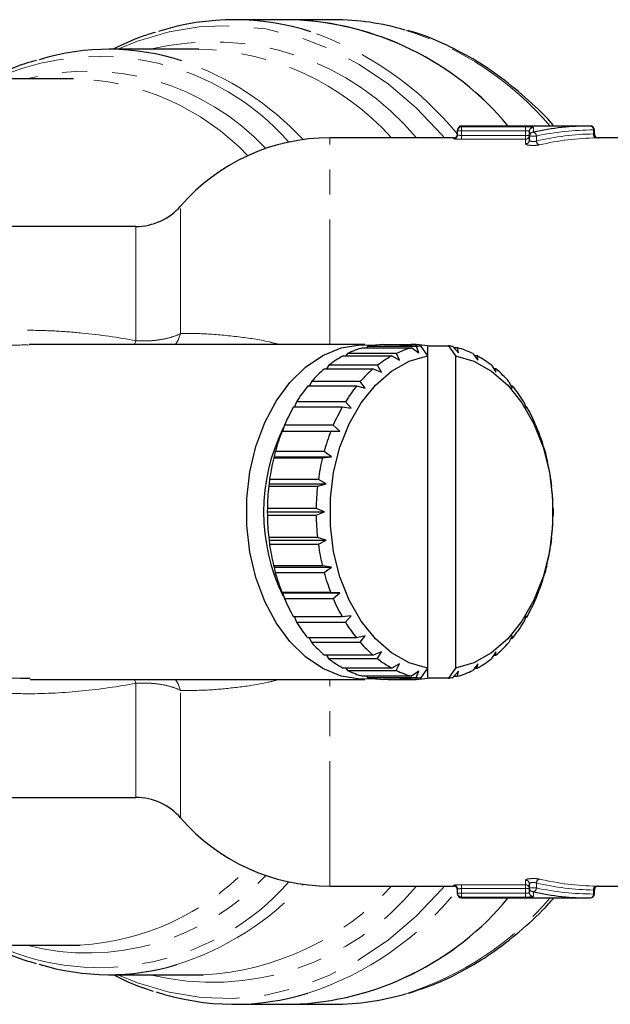
# Model space of a CAD drawing. Units: millimetres. Extents: x 105 to 306, y 14 to 284.
# Drawn here: x 243 to 273, y 30 to 80 of the extents above; entities that cross this region are included whole.
import ezdxf

# ---------------------------------------------------------------- set-up
doc = ezdxf.new("R2010")
doc.units = ezdxf.units.MM
doc.linetypes.add('PHANTOM', pattern=[12.7, 6.35, -1.27, 1.27, -1.27, 1.27, -1.27])

msp = doc.modelspace()

# ---------------------------------------------------------------- linework, layer by layer
at = {"color": 7, "linetype": 'Continuous', "lineweight": 25}
for p, q in [((257.089, 79.549), (254.153, 79.549)), ((259.21, 79.549), (257.089, 79.549)), ((252.36, 78.049), (247.789, 78.049)), ((245.996, 76.549), (242.645, 76.549)), ((272.228, 74.149), (265.689, 74.149)), ((265.289, 73.549), (259.006, 73.549)), ((265.489, 73.905), (265.489, 73.949)), ((265.489, 73.705), (265.489, 73.905)), ((269.133, 73.639), (269.133, 73.874)), ((269.133, 73.436), (269.133, 73.639)), ((272.428, 73.749), (272.428, 73.949)), ((276.06, 73.549), (272.627, 73.549)), ((249.17, 69.049), (233.694, 69.049)), ((260.786, 63.049), (243.754, 63.049)), ((261.728, 63.047), (263.143, 63.047)), ((263.166, 62.99), (263.143, 63.047)), ((263.386, 63.047), (263.143, 63.047)), ((263.386, 63.047), (263.362, 62.99)), ((259.909, 62.595), (259.82, 62.477)), ((262.384, 62.595), (259.909, 62.595)), ((260.687, 62.889), (263.162, 62.889)), ((260.927, 62.948), (260.872, 62.889)), ((263.402, 62.948), (260.927, 62.948)), ((262.551, 62.254), (262.384, 62.595)), ((262.554, 62.99), (263.615, 62.99)), ((263.162, 62.889), (263.527, 62.624)), ((263.527, 62.624), (263.402, 62.948)), ((263.615, 62.99), (263.968, 62.486)), ((263.968, 62.99), (263.968, 62.486)), ((263.968, 62.99), (265.029, 62.99)), ((265.029, 62.99), (265.383, 62.486)), ((265.249, 62.947), (265.541, 62.624)), ((265.488, 62.887), (265.303, 62.887)), ((265.541, 62.624), (265.488, 62.887)), ((266.266, 62.592), (266.517, 62.254)), ((259.68, 62.477), (262.155, 62.477)), ((262.155, 62.477), (262.551, 62.254)), ((263.968, 62.486), (263.968, 46.611)), ((265.383, 62.486), (265.383, 46.611)), ((266.495, 62.474), (266.354, 62.474)), ((266.517, 62.254), (266.495, 62.474)), ((258.74, 61.825), (261.215, 61.825)), ((258.951, 61.997), (258.844, 61.825)), ((261.426, 61.997), (258.951, 61.997)), ((261.215, 61.825), (261.635, 61.65)), ((261.635, 61.65), (261.426, 61.997)), ((267.224, 61.992), (267.433, 61.65)), ((267.435, 61.82), (267.329, 61.82)), ((267.433, 61.65), (267.435, 61.82)), ((258.08, 61.172), (257.969, 60.951)), ((260.555, 61.172), (258.08, 61.172)), ((260.807, 60.83), (260.555, 61.172)), ((268.094, 61.167), (268.261, 60.83)), ((257.894, 60.951), (260.368, 60.951)), ((260.368, 60.951), (260.807, 60.83)), ((268.28, 60.945), (268.204, 60.945)), ((268.261, 60.83), (268.28, 60.945)), ((257.324, 60.146), (257.219, 59.883)), ((259.799, 60.146), (257.324, 60.146)), ((260.092, 59.819), (259.799, 60.146)), ((268.849, 60.14), (268.976, 59.819)), ((257.168, 59.883), (259.642, 59.883)), ((259.642, 59.883), (260.092, 59.819)), ((269.006, 59.876), (268.954, 59.876)), ((268.976, 59.819), (269.006, 59.876)), ((256.584, 58.652), (259.059, 58.652)), ((256.706, 58.951), (256.615, 58.652)), ((259.18, 58.951), (256.706, 58.951)), ((259.059, 58.652), (259.513, 58.649)), ((259.513, 58.649), (259.18, 58.951)), ((269.467, 58.943), (269.556, 58.649)), ((269.556, 58.649), (269.589, 58.645)), ((256.243, 57.621), (256.186, 57.353)), ((258.718, 57.621), (256.243, 57.621)), ((259.086, 57.353), (258.718, 57.621)), ((269.928, 57.613), (269.983, 57.353)), ((256.186, 57.353), (256.16, 57.298)), ((256.16, 57.298), (258.635, 57.298)), ((256.186, 57.353), (259.086, 57.353)), ((258.635, 57.298), (259.086, 57.353)), ((269.983, 57.353), (270.011, 57.289)), ((255.951, 56.198), (255.925, 55.973)), ((258.426, 56.198), (255.951, 56.198)), ((258.824, 55.973), (258.426, 56.198)), ((270.219, 56.19), (270.244, 55.973)), ((255.925, 55.973), (255.909, 55.859)), ((255.909, 55.859), (258.383, 55.859)), ((255.925, 55.973), (258.824, 55.973)), ((258.383, 55.859), (258.824, 55.973)), ((270.244, 55.973), (270.262, 55.85)), ((255.838, 54.725), (255.837, 54.549)), ((255.837, 54.549), (258.736, 54.549)), ((255.837, 54.549), (255.838, 54.381)), ((258.313, 54.725), (255.838, 54.725)), ((258.736, 54.549), (258.313, 54.725)), ((258.313, 54.381), (258.736, 54.549)), ((270.331, 54.716), (270.332, 54.549)), ((270.332, 54.549), (270.331, 54.372)), ((255.838, 54.381), (258.313, 54.381)), ((258.383, 53.247), (255.908, 53.247)), ((255.908, 53.247), (255.925, 53.125)), ((255.925, 53.125), (258.824, 53.125)), ((255.925, 53.125), (255.95, 52.908)), ((258.824, 53.125), (258.383, 53.247)), ((258.425, 52.908), (258.824, 53.125)), ((270.244, 53.125), (270.218, 52.899)), ((270.261, 53.238), (270.244, 53.125)), ((255.95, 52.908), (258.425, 52.908)), ((258.633, 51.808), (256.158, 51.808)), ((256.158, 51.808), (256.186, 51.744)), ((256.186, 51.744), (259.086, 51.744)), ((256.186, 51.744), (256.241, 51.484)), ((259.086, 51.744), (258.633, 51.808)), ((258.716, 51.484), (259.086, 51.744)), ((269.983, 51.744), (269.926, 51.476)), ((270.009, 51.8), (269.983, 51.744)), ((256.241, 51.484), (258.716, 51.484)), ((259.056, 50.453), (256.581, 50.453)), ((256.581, 50.453), (256.614, 50.449)), ((256.614, 50.449), (259.513, 50.449)), ((256.614, 50.449), (256.702, 50.154)), ((256.702, 50.154), (259.177, 50.154)), ((259.513, 50.449), (259.056, 50.453)), ((259.177, 50.154), (259.513, 50.449)), ((269.556, 50.449), (269.464, 50.147)), ((269.554, 50.445), (269.586, 50.445)), ((269.586, 50.445), (269.556, 50.449)), ((259.638, 49.221), (257.164, 49.221)), ((257.216, 49.221), (257.32, 48.957)), ((260.092, 49.278), (259.638, 49.221)), ((259.795, 48.957), (260.092, 49.278)), ((268.976, 49.278), (268.845, 48.951)), ((268.951, 49.215), (269.002, 49.215)), ((269.002, 49.215), (268.976, 49.278)), ((257.32, 48.957), (259.795, 48.957)), ((260.364, 48.152), (257.889, 48.152)), ((257.965, 48.152), (258.075, 47.931)), ((260.807, 48.267), (260.364, 48.152)), ((260.55, 47.931), (260.807, 48.267)), ((268.261, 48.267), (268.089, 47.925)), ((268.2, 48.146), (268.276, 48.146)), ((268.276, 48.146), (268.261, 48.267)), ((258.075, 47.931), (260.55, 47.931)), ((261.209, 47.277), (258.734, 47.277)), ((258.84, 47.277), (258.945, 47.105)), ((258.945, 47.105), (261.42, 47.105)), ((261.635, 47.447), (261.209, 47.277)), ((261.42, 47.105), (261.635, 47.447)), ((267.433, 47.447), (267.218, 47.101)), ((267.325, 47.273), (267.429, 47.273)), ((267.429, 47.273), (267.433, 47.447)), ((262.149, 46.623), (259.675, 46.623)), ((259.816, 46.623), (259.903, 46.505)), ((259.903, 46.505), (262.378, 46.505)), ((262.551, 46.843), (262.149, 46.623)), ((262.378, 46.505), (262.551, 46.843)), ((263.968, 46.611), (263.615, 46.108)), ((263.968, 46.611), (263.968, 46.108)), ((265.383, 46.611), (265.029, 46.108)), ((266.517, 46.843), (266.26, 46.503)), ((266.349, 46.62), (266.489, 46.62)), ((266.489, 46.62), (266.517, 46.843)), ((243.318, 46.113), (243.798, 46.112)), ((243.798, 46.049), (260.786, 46.049)), ((263.156, 46.21), (260.681, 46.21)), ((260.866, 46.21), (260.921, 46.15)), ((260.921, 46.15), (263.395, 46.15)), ((263.136, 46.05), (261.722, 46.05)), ((261.966, 46.05), (263.38, 46.05)), ((263.615, 46.108), (262.554, 46.108)), ((263.136, 46.05), (263.16, 46.108)), ((263.527, 46.473), (263.156, 46.21)), ((263.357, 46.108), (263.38, 46.05)), ((263.395, 46.15), (263.527, 46.473)), ((265.029, 46.108), (263.968, 46.108)), ((265.541, 46.473), (265.242, 46.149)), ((265.297, 46.209), (265.482, 46.209)), ((265.482, 46.209), (265.541, 46.473)), ((233.741, 40.049), (249.17, 40.049)), ((259.006, 35.549), (265.289, 35.549)), ((269.133, 35.458), (269.133, 35.661)), ((272.627, 35.549), (276.06, 35.549)), ((265.489, 35.192), (265.489, 35.393)), ((265.489, 35.149), (265.489, 35.192)), ((269.133, 35.223), (269.133, 35.458)), ((272.428, 35.149), (272.428, 35.349)), ((265.689, 34.949), (272.228, 34.949)), ((241.15, 32.549), (245.996, 32.549)), ((245.996, 32.549), (246.346, 32.554)), ((247.789, 31.049), (252.36, 31.049)), ((252.36, 31.049), (252.598, 31.051)), ((254.153, 29.549), (257.089, 29.549)), ((257.089, 29.549), (259.21, 29.549))]:
    msp.add_line(p, q, dxfattribs=at)
at = {"color": 8, "linetype": 'PHANTOM', "lineweight": 18}
for p, q in [((265.689, 74.149), (265.689, 74.105)), ((265.689, 74.105), (268.933, 74.105)), ((265.689, 73.905), (265.689, 74.105)), ((268.933, 73.905), (268.933, 74.105)), ((269.333, 74.073), (269.333, 73.836)), ((259.006, 63.049), (259.006, 73.549)), ((265.289, 73.505), (265.289, 73.549)), ((265.689, 73.905), (265.489, 73.905)), ((268.933, 73.905), (265.689, 73.905)), ((265.689, 73.905), (265.689, 73.673)), ((265.689, 73.474), (265.689, 73.673)), ((265.689, 73.673), (268.933, 73.673)), ((268.933, 73.673), (268.933, 73.905)), ((269.133, 73.673), (268.933, 73.673)), ((268.933, 73.474), (268.933, 73.673)), ((269.486, 73.639), (269.133, 73.639)), ((269.486, 73.639), (269.486, 73.387)), ((272.381, 73.747), (272.381, 73.949)), ((272.428, 73.949), (272.381, 73.949)), ((268.933, 73.474), (265.689, 73.474)), ((268.933, 73.239), (268.933, 73.474)), ((251.439, 63.611), (251.439, 70.087)), ((249.17, 63.246), (249.17, 69.049)), ((249.17, 63.246), (249.101, 63.049)), ((249.101, 46.049), (249.17, 45.852)), ((259.006, 35.549), (259.006, 46.049)), ((249.17, 40.049), (249.17, 45.852)), ((251.439, 39.01), (251.439, 45.486)), ((265.289, 35.549), (265.289, 35.592)), ((265.689, 35.623), (268.933, 35.623)), ((265.689, 35.623), (265.689, 35.424)), ((268.933, 35.623), (268.933, 35.858)), ((268.933, 35.623), (268.933, 35.424)), ((269.486, 35.71), (269.486, 35.458)), ((265.689, 35.192), (265.489, 35.192)), ((268.933, 35.424), (265.689, 35.424)), ((265.689, 35.424), (265.689, 35.192)), ((265.689, 35.192), (268.933, 35.192)), ((265.689, 35.192), (265.689, 34.993)), ((268.933, 35.192), (268.933, 35.424)), ((269.133, 35.424), (268.933, 35.424)), ((268.933, 35.192), (268.933, 34.993)), ((269.486, 35.458), (269.133, 35.458)), ((269.333, 35.261), (269.333, 35.024)), ((272.381, 35.149), (272.381, 35.35)), ((272.428, 35.149), (272.381, 35.149)), ((265.689, 34.993), (265.689, 34.949)), ((268.933, 34.993), (265.689, 34.993))]:
    msp.add_line(p, q, dxfattribs=at)
at = {"color": 8, "linetype": 'PHANTOM', "lineweight": 18, "flags": 128}
for points in [[(264.82, 73.549), (264.7, 73.689), (263.382, 75.07), (261.977, 76.271), (260.499, 77.28), (258.96, 78.088), (257.375, 78.688), (255.757, 79.076), (254.12, 79.247), (252.479, 79.2), (250.849, 78.936), (249.243, 78.456), (248.258, 78.049)], [(251.439, 63.611), (251.306, 63.273), (251.175, 63.049)], [(251.175, 46.049), (251.306, 45.824), (251.439, 45.486)], [(248.258, 31.049), (249.243, 30.641), (250.849, 30.162), (252.479, 29.897), (254.12, 29.85), (255.757, 30.021), (257.375, 30.409), (258.96, 31.009), (260.499, 31.818), (261.977, 32.827), (263.382, 34.027), (264.7, 35.409), (264.82, 35.549)]]:
    msp.add_lwpolyline(points, dxfattribs=at)
at = {"color": 7, "linetype": 'Continuous', "lineweight": 25, "flags": 128}
for points in [[(261.317, 46.082), (260.544, 46.056), (259.584, 46.22), (258.655, 46.601), (257.781, 47.187), (256.985, 47.964), (256.288, 48.912), (255.707, 50.006), (255.257, 51.217), (254.951, 52.514), (254.796, 53.865), (254.796, 55.233), (254.951, 56.583), (255.257, 57.88), (255.707, 59.092), (256.288, 60.185), (256.985, 61.133), (257.781, 61.91), (258.655, 62.496), (259.584, 62.877), (260.544, 63.042), (261.317, 63.015)], [(263.968, 46.611), (263.029, 46.895), (262.137, 47.4), (261.318, 48.11), (260.596, 49.007), (259.991, 50.063), (259.522, 51.249), (259.202, 52.53), (259.039, 53.869), (259.039, 55.228), (259.202, 56.567), (259.522, 57.848), (259.991, 59.034), (260.596, 60.09), (261.318, 60.987), (262.137, 61.698), (263.029, 62.202), (263.968, 62.486)], [(265.383, 62.486), (266.322, 62.202), (267.214, 61.698), (268.033, 60.987), (268.755, 60.09), (269.36, 59.034), (269.829, 57.848), (270.149, 56.567), (270.312, 55.228), (270.312, 53.869), (270.149, 52.53), (269.829, 51.249), (269.36, 50.063), (268.755, 49.007), (268.033, 48.11), (267.214, 47.4), (266.322, 46.895), (265.383, 46.611)]]:
    msp.add_lwpolyline(points, dxfattribs=at)
at = {"color": 7, "linetype": 'Continuous', "lineweight": 25}
for centre, radius, start, end in [((254.153, 66.821), 12.724, 72.2085, 107.5602), ((256.554, 64.611), 14.947, 39.6498, 87.9475), ((256.566, 64.636), 14.922, 39.6059, 87.9915), ((259.199, 66.842), 12.707, 73.3995, 89.9509), ((247.789, 66.083), 11.962, 71.9242, 107.1782), ((265.689, 73.949), 0.2, 90, 180), ((265.689, 73.905), 0.2, 89.9356, 179.9355), ((272.228, 73.949), 0.2, 0, 90), ((259.006, 63.549), 10, 90, 139.1678), ((265.289, 73.749), 0.2, 270, 0), ((269.331, 73.638), 0.198, 89.5433, 179.5359), ((272.628, 73.749), 0.2, 180.0623, 271.1935), ((249.17, 72.049), 3, 270, 319.1678), ((261.851, 58.745), 4.303, 91.6257, 102.3974), ((263.263, 58.766), 4.283, 91.611, 99.5262), ((263.26, 58.765), 4.284, 80.474, 88.3051), ((261.949, 58.375), 4.687, 105.6265, 115.8019), ((264.424, 58.375), 4.687, 105.6265, 115.8019), ((264.337, 58.682), 4.368, 99.5144, 102.3653), ((264.307, 58.681), 4.369, 77.5524, 80.4854), ((264.219, 58.372), 4.69, 64.1219, 74.2923), ((262.297, 57.71), 5.438, 118.7602, 127.9749), ((264.772, 57.71), 5.438, 118.7602, 127.9749), ((263.869, 57.705), 5.443, 51.9569, 61.1654), ((262.975, 56.883), 6.508, 130.6006, 138.7744), ((265.45, 56.883), 6.508, 130.6006, 138.7744), ((263.189, 56.878), 6.515, 41.1654, 49.3331), ((263.964, 56.05), 7.802, 141.0863, 148.3289), ((266.439, 56.05), 7.802, 141.0863, 148.3289), ((262.198, 56.046), 7.81, 31.6176, 38.8552), ((265.141, 55.35), 9.172, 150.3831, 156.8846), ((267.616, 55.35), 9.172, 150.3831, 156.8846), ((261.021, 55.346), 9.18, 23.067, 29.5647), ((265.317, 54.548), 9.668, 153.7223, 206.2016), ((266.312, 54.869), 10.438, 158.7458, 164.7102), ((268.786, 54.869), 10.438, 158.7458, 164.7102), ((259.851, 54.867), 10.445, 15.2449, 21.2068), ((267.254, 54.622), 11.413, 166.4399, 172.0595), ((269.729, 54.622), 11.413, 166.4399, 172.0595), ((258.911, 54.621), 11.417, 7.8978, 13.5159), ((267.781, 54.551), 11.944, 173.7131, 179.1647), ((270.255, 54.551), 11.944, 173.7131, 179.1647), ((258.387, 54.551), 11.945, 0.7934, 6.2445), ((267.782, 54.546), 11.945, 180.7934, 186.2445), ((270.257, 54.546), 11.945, 180.7934, 186.2445), ((258.389, 54.546), 11.944, 353.7131, 359.1647), ((267.259, 54.476), 11.417, 187.8978, 193.5159), ((269.734, 54.476), 11.417, 187.8978, 193.5159), ((258.915, 54.476), 11.413, 346.4399, 352.0595), ((266.318, 54.231), 10.445, 195.2449, 201.2068), ((268.793, 54.231), 10.445, 195.2449, 201.2068), ((259.858, 54.229), 10.438, 338.7458, 344.7102), ((265.149, 53.751), 9.18, 203.067, 209.5647), ((267.623, 53.751), 9.18, 203.067, 209.5647), ((261.028, 53.747), 9.172, 330.3831, 336.8846), ((263.971, 53.052), 7.81, 211.6176, 218.8552), ((266.446, 53.052), 7.81, 211.6176, 218.8552), ((262.205, 53.047), 7.802, 321.0863, 328.3289), ((262.98, 52.219), 6.515, 221.1654, 229.3331), ((265.455, 52.219), 6.515, 221.1654, 229.3331), ((263.194, 52.214), 6.508, 310.6006, 318.7744), ((262.3, 51.392), 5.443, 231.9569, 241.1654), ((264.775, 51.392), 5.443, 231.9569, 241.1654), ((263.872, 51.387), 5.438, 298.7602, 307.9749), ((261.95, 50.725), 4.69, 244.1219, 254.2923), ((264.425, 50.725), 4.69, 244.1219, 254.2923), ((264.22, 50.722), 4.687, 285.6265, 295.8019), ((261.851, 50.353), 4.305, 257.5202, 268.29), ((263.263, 50.332), 4.284, 260.474, 268.3051), ((263.26, 50.332), 4.283, 271.611, 279.5262), ((264.337, 50.416), 4.369, 257.5524, 260.4854), ((264.307, 50.415), 4.368, 279.5144, 282.3653), ((249.17, 37.049), 3, 40.8322, 90), ((259.006, 45.549), 10, 220.8322, 270), ((265.289, 35.349), 0.2, 0, 90), ((272.628, 35.349), 0.2, 88.8065, 180.0376), ((265.689, 35.149), 0.2, 180, 270), ((272.228, 35.149), 0.2, 270, 0), ((256.578, 44.437), 14.897, 271.9648, 320.4379), ((256.566, 44.461), 14.922, 272.0085, 320.3941), ((247.788, 43.005), 11.953, 252.7727, 286.8072), ((254.152, 42.247), 12.696, 251.8586, 287.1608), ((259.192, 42.309), 12.761, 270.0837, 286.6871)]:
    msp.add_arc(centre, radius, start, end, dxfattribs=at)
at = {"color": 8, "linetype": 'PHANTOM', "lineweight": 18}
for centre, radius, start, end in [((258.026, 63.778), 15.981, 40.4647, 72.5056), ((252.57, 63.177), 16.682, 39.2495, 70.8572), ((253.037, 64.956), 13.468, 39.6453, 103.551), ((252.032, 64.463), 13.59, 41.958, 88.6202), ((247.316, 64.902), 12.784, 41.2475, 112.5225), ((246.633, 63.224), 15.041, 42.8746, 71.1185), ((246.699, 64.503), 12.433, 43.1725, 104.3316), ((245.731, 63.972), 12.579, 43.5681, 88.7941), ((269.333, 73.874), 0.2, 89.8898, 179.8894), ((272.201, 73.969), 0.181, 353.4591, 81.4483), ((265.29, 73.705), 0.2, 269.9343, 359.9341), ((268.933, 73.674), 0.2, 269.8875, 359.887), ((269.278, 73.635), 0.208, 1.0693, 74.7292), ((272.564, 73.728), 0.183, 174.0359, 260.8765), ((268.935, 73.438), 0.198, 269.5336, 359.5259), ((269.697, 73.394), 0.21, 181.7203, 254.2408), ((246.72, 44.522), 12.368, 255.491, 317.005), ((245.562, 45.472), 12.942, 273.4751, 315.8346), ((247.325, 44.185), 12.77, 245.6763, 318.7603), ((253.064, 44.059), 13.394, 256.2529, 320.5508), ((246.761, 45.691), 14.823, 287.6078, 317.3079), ((251.859, 44.986), 13.955, 273.035, 317.4451), ((265.29, 35.392), 0.2, 0.0659, 90.0657), ((268.935, 35.66), 0.198, 0.4741, 90.4664), ((268.933, 35.424), 0.2, 0.113, 90.1125), ((269.697, 35.704), 0.21, 105.7592, 178.2797), ((272.564, 35.369), 0.183, 99.1235, 185.9641), ((252.885, 45.478), 16.159, 288.0727, 321.259), ((265.689, 35.192), 0.2, 180.0645, 270.0644), ((269.331, 35.46), 0.198, 180.4641, 270.4567), ((269.333, 35.224), 0.2, 180.1106, 270.1102), ((269.278, 35.462), 0.208, 285.2708, 358.9307), ((272.201, 35.128), 0.181, 278.5517, 6.5409), ((257.984, 45.382), 16.053, 287.6687, 319.4649)]:
    msp.add_arc(centre, radius, start, end, dxfattribs=at)
at = {"color": 7, "linetype": 'Continuous', "lineweight": 25}
for start_param, end_param in [(0, 0.178812), (2.96278, 3.141593)]:
    msp.add_ellipse((272.228, 54.549), major_axis=(0, 19.6), ratio=0.830537, start_param=start_param, end_param=end_param, dxfattribs=at)
at = {"color": 8, "linetype": 'PHANTOM', "lineweight": 18}
for centre, major_axis, ratio, start_param, end_param in [((272.381, 54.549), (0, 19.4), 0.8391, 0, 0.178812), ((272.597, 54.549), (0, 19.2), 0.8391, 0.013392, 0.194326), ((272.75, 54.549), (0, 19), 0.847932, 0.013392, 0.194326), ((272.597, 54.549), (0, 19.2), 0.8391, 2.947267, 3.128201), ((272.75, 54.549), (0, 19), 0.847932, 2.947267, 3.128201), ((272.381, 54.549), (0, 19.4), 0.8391, 2.96278, 3.141593)]:
    msp.add_ellipse(centre, major_axis=major_axis, ratio=ratio, start_param=start_param, end_param=end_param, dxfattribs=at)
at = {"color": 7, "linetype": 'Continuous', "lineweight": 25}
for points, knots in [([(250.171, 78.906), (249.94, 78.84), (249.204, 78.629), (248.497, 78.285), (248.012, 78.049)], [0, 0, 0, 0, 0.3139306, 1, 1, 1, 1]), ([(270.373, 74.149), (270.327, 74.204), (269.875, 74.743), (268.929, 75.62), (267.543, 76.753), (266.081, 77.699), (264.563, 78.44), (263.519, 78.869), (262.979, 78.995), (262.968, 78.997)], [0, 0, 0, 0, 0.022257, 0.21796, 0.413339, 0.608247, 0.802545, 0.996139, 1, 1, 1, 1]), ([(244.115, 77.477), (244.032, 77.456), (243.44, 77.304), (242.849, 77.075), (242.361, 76.812), (242.353, 76.807)], [0, 0, 0, 0, 0.138255, 0.985381, 1, 1, 1, 1]), ([(262.995, 30.112), (263.481, 30.271), (264.486, 30.601), (265.959, 31.337), (267.415, 32.252), (268.798, 33.36), (269.785, 34.266), (270.278, 34.846), (270.365, 34.949)], [0, 0, 0, 0, 0.180875, 0.374179, 0.568119, 0.762718, 0.957914, 1, 1, 1, 1]), ([(241.863, 32.549), (241.97, 32.488), (242.557, 32.154), (243.31, 31.843), (243.965, 31.667), (244.108, 31.629)], [0, 0, 0, 0, 0.148348, 0.814914, 1, 1, 1, 1]), ([(248.058, 31.049), (248.327, 30.908), (248.975, 30.568), (249.653, 30.351), (250.05, 30.224)], [0, 0, 0, 0, 0.415614, 1, 1, 1, 1])]:
    msp.add_open_spline(points, degree=3, knots=knots, dxfattribs=at)
at = {"color": 8, "linetype": 'PHANTOM', "lineweight": 18}
for points, knots in [([(269.333, 74.073), (269.333, 74.083), (269.29, 74.091), (269.143, 74.102), (269.039, 74.105), (268.933, 74.105)], [0, 0, 0, 0, 0.5, 0.5, 1, 1, 1, 1]), ([(265.289, 73.505), (265.289, 73.498), (265.333, 73.49), (265.481, 73.478), (265.584, 73.474), (265.689, 73.474)], [0, 0, 0, 0, 0.5, 0.5, 1, 1, 1, 1]), ([(265.689, 73.673), (265.636, 73.673), (265.584, 73.677), (265.511, 73.689), (265.489, 73.697), (265.489, 73.705)], [0, 0, 0, 0, 0.5, 0.5, 1, 1, 1, 1]), ([(268.933, 73.905), (268.986, 73.905), (269.038, 73.902), (269.112, 73.891), (269.133, 73.883), (269.133, 73.874)], [0, 0, 0, 0, 0.5, 0.5, 1, 1, 1, 1]), ([(272.428, 73.749), (272.426, 73.749), (272.423, 73.748), (272.399, 73.747), (272.383, 73.747), (272.381, 73.747)], [0, 0, 0, 0, 0.451008, 0.932642, 1, 1, 1, 1]), ([(272.535, 73.547), (272.539, 73.547), (272.571, 73.548), (272.617, 73.548), (272.624, 73.549), (272.627, 73.549)], [0, 0, 0, 0, 0.067758, 0.551385, 1, 1, 1, 1]), ([(268.933, 73.239), (268.933, 73.224), (268.959, 73.209), (269.051, 73.184), (269.119, 73.173), (269.272, 73.162), (269.358, 73.161), (269.515, 73.17), (269.587, 73.179), (269.639, 73.191)], [0, 0, 0, 0, 0.25, 0.25, 0.5, 0.5, 0.75, 0.75, 1, 1, 1, 1]), ([(269.486, 73.387), (269.46, 73.375), (269.425, 73.366), (269.344, 73.357), (269.3, 73.358), (269.184, 73.376), (269.133, 73.407), (269.133, 73.436)], [0, 0, 0, 0, 0.25, 0.25, 0.5, 0.5, 1, 1, 1, 1]), ([(249.17, 45.852), (248.265, 45.684), (247.358, 45.553), (245.535, 45.371), (244.619, 45.32), (243.238, 45.322), (242.776, 45.336), (241.849, 45.397), (241.384, 45.443), (240.471, 45.575), (240.021, 45.659), (239.133, 45.875), (238.693, 46.006), (237.421, 46.478), (236.642, 46.889), (235.586, 47.694), (235.259, 47.99), (234.662, 48.628), (234.39, 48.973), (234.022, 49.529), (233.906, 49.722), (233.69, 50.113), (233.591, 50.313), (233.314, 50.924), (233.16, 51.348), (232.972, 52.01), (232.917, 52.235), (232.822, 52.688), (232.783, 52.915), (232.69, 53.599), (232.658, 54.059), (232.655, 54.988), (232.686, 55.459), (232.808, 56.374), (232.899, 56.822), (233.082, 57.479), (233.151, 57.696), (233.304, 58.125), (233.39, 58.337), (233.665, 58.954), (233.877, 59.343), (234.357, 60.079), (234.627, 60.427), (235.228, 61.078), (235.551, 61.373), (236.242, 61.906), (236.61, 62.146), (237.196, 62.466), (237.398, 62.567), (237.807, 62.753), (238.015, 62.838), (238.647, 63.076), (239.081, 63.208), (239.969, 63.427), (240.425, 63.515), (241.795, 63.716), (242.717, 63.772), (244.11, 63.777), (244.577, 63.765), (245.505, 63.718), (245.968, 63.683), (247.349, 63.546), (248.262, 63.414), (249.17, 63.246)], [0, 0, 0, 0, 0.0625, 0.0625, 0.125, 0.125, 0.15625, 0.15625, 0.1875, 0.1875, 0.21875, 0.21875, 0.25, 0.25, 0.3125, 0.3125, 0.34375, 0.34375, 0.375, 0.375, 0.390625, 0.390625, 0.40625, 0.40625, 0.4375, 0.4375, 0.453125, 0.453125, 0.46875, 0.46875, 0.5, 0.5, 0.53125, 0.53125, 0.5625, 0.5625, 0.578125, 0.578125, 0.59375, 0.59375, 0.625, 0.625, 0.65625, 0.65625, 0.6875, 0.6875, 0.71875, 0.71875, 0.734375, 0.734375, 0.75, 0.75, 0.78125, 0.78125, 0.8125, 0.8125, 0.875, 0.875, 0.90625, 0.90625, 0.9375, 0.9375, 1, 1, 1, 1]), ([(249.17, 63.246), (249.387, 63.232), (249.6, 63.231), (250.017, 63.249), (250.224, 63.271), (250.613, 63.334), (250.797, 63.376), (251.14, 63.48), (251.298, 63.541), (251.439, 63.611)], [0, 0, 0, 0, 0.25, 0.25, 0.5, 0.5, 0.75, 0.75, 1, 1, 1, 1]), ([(251.439, 63.611), (251.861, 63.614), (252.721, 63.618), (254.285, 63.463), (255.567, 63.291), (256.286, 63.095), (256.457, 63.049)], [0, 0, 0, 0, 0.312487, 0.636382, 0.913221, 1, 1, 1, 1]), ([(243.755, 63.029), (243.335, 63.03), (242.263, 63.033), (240.742, 62.833), (239.242, 62.446), (238.01, 61.929), (236.882, 61.203), (235.924, 60.273), (235.153, 59.151), (234.591, 57.897), (234.225, 56.533), (234.055, 55.134), (234.072, 53.715), (234.268, 52.364), (234.638, 51.086), (235.164, 49.941), (235.861, 48.912), (236.747, 48.007), (237.86, 47.243), (239.175, 46.666), (240.617, 46.3), (242.014, 46.081), (242.918, 46.103), (243.318, 46.113)], [0, 0, 0, 0, 0.0429035, 0.1094783, 0.1545671, 0.2008463, 0.2472954, 0.2954852, 0.342931, 0.3919594, 0.4394782, 0.4884048, 0.5350879, 0.5830818, 0.6272199, 0.6725109, 0.7153526, 0.7594214, 0.8074712, 0.8574231, 0.9076344, 0.9591533, 1, 1, 1, 1]), ([(256.458, 46.049), (256.252, 45.994), (255.526, 45.803), (254.339, 45.642), (252.794, 45.484), (251.932, 45.485), (251.439, 45.486)], [0, 0, 0, 0, 0.104375, 0.367898, 0.638483, 1, 1, 1, 1]), ([(251.439, 45.486), (251.298, 45.556), (251.142, 45.617), (250.802, 45.72), (250.615, 45.763), (250.225, 45.827), (250.023, 45.847), (249.605, 45.867), (249.387, 45.865), (249.17, 45.852)], [0, 0, 0, 0, 0.25, 0.25, 0.5, 0.5, 0.75, 0.75, 1, 1, 1, 1]), ([(265.689, 35.623), (265.584, 35.623), (265.481, 35.619), (265.333, 35.607), (265.289, 35.599), (265.289, 35.592)], [0, 0, 0, 0, 0.5, 0.5, 1, 1, 1, 1]), ([(269.639, 35.906), (269.587, 35.918), (269.515, 35.928), (269.358, 35.936), (269.271, 35.935), (269.119, 35.924), (269.051, 35.914), (268.958, 35.888), (268.933, 35.873), (268.933, 35.858)], [0, 0, 0, 0, 0.25, 0.25, 0.5, 0.5, 0.75, 0.75, 1, 1, 1, 1]), ([(269.133, 35.661), (269.133, 35.676), (269.145, 35.69), (269.189, 35.716), (269.222, 35.727), (269.299, 35.739), (269.344, 35.74), (269.424, 35.732), (269.46, 35.722), (269.486, 35.71)], [0, 0, 0, 0, 0.25, 0.25, 0.5, 0.5, 0.75, 0.75, 1, 1, 1, 1]), ([(272.627, 35.549), (272.627, 35.549), (272.635, 35.549), (272.608, 35.549), (272.559, 35.55), (272.535, 35.55)], [0, 0, 0, 0, 0.034007, 0.516448, 1, 1, 1, 1]), ([(265.489, 35.393), (265.489, 35.4), (265.511, 35.408), (265.584, 35.42), (265.636, 35.424), (265.689, 35.424)], [0, 0, 0, 0, 0.5, 0.5, 1, 1, 1, 1]), ([(269.133, 35.223), (269.133, 35.214), (269.112, 35.206), (269.038, 35.195), (268.986, 35.192), (268.933, 35.192)], [0, 0, 0, 0, 0.5, 0.5, 1, 1, 1, 1]), ([(268.933, 34.993), (269.039, 34.993), (269.143, 34.996), (269.29, 35.007), (269.333, 35.015), (269.333, 35.024)], [0, 0, 0, 0, 0.5, 0.5, 1, 1, 1, 1]), ([(272.428, 35.349), (272.428, 35.349), (272.431, 35.349), (272.418, 35.349), (272.394, 35.35), (272.381, 35.35)], [0, 0, 0, 0, 0.032181, 0.516068, 1, 1, 1, 1])]:
    msp.add_open_spline(points, degree=3, knots=knots, dxfattribs=at)

doc.saveas('drawing.dxf')
